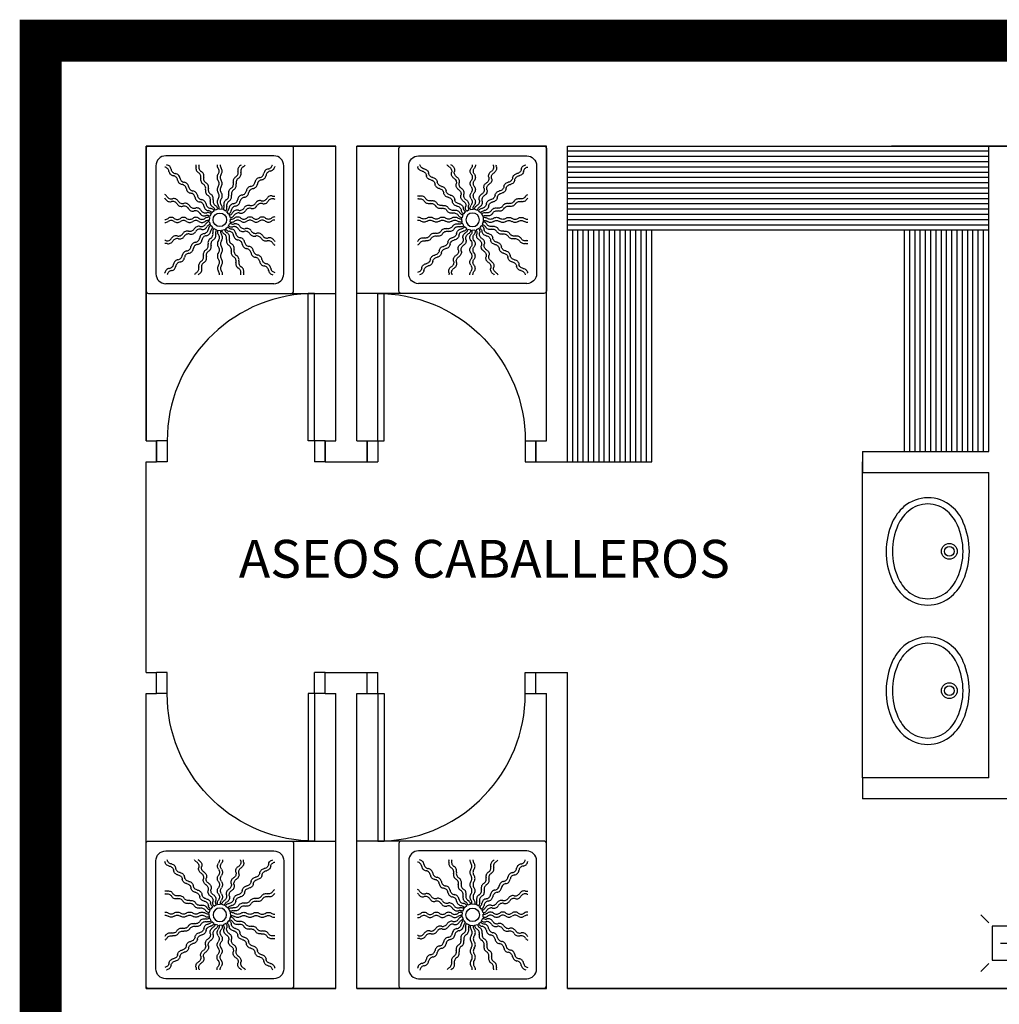
# Model space of a CAD drawing. Units: millimetres. Extents: x -66 to 700, y -47 to 542.
# Drawn here: x 154 to 158, y 32 to 37 of the extents above; entities that cross this region are included whole.
import ezdxf
from ezdxf.enums import TextEntityAlignment as Align

# ---------------------------------------------------------------- set-up
doc = ezdxf.new("R2010")
doc.units = ezdxf.units.MM
doc.linetypes.add('TRAZOS2', pattern=[0.375, 0.25, -0.125])
for name, color, linetype in [('2_comun', 1, 'Continuous'), ('ASEO', 7, 'Continuous'), ('FUSTERIA', 7, 'Continuous'), ('FUSTERIES', 7, 'Continuous'), ('MOBLES', 7, 'Continuous'), ('SECTORES', 1, 'Continuous')]:
    doc.layers.add(name, color=color, linetype=linetype)
doc.styles.add('ROMANS', font='romans')

# ---------------------------------------------------------------- blocks, each defined once
blk = doc.blocks.new('LUMINARIA EMERGEN')
at = {"layer": '2_comun', "color": 1}
for p, q in [((-0.3846, 0.1926), (-0.3296, 0.1376)), ((0.3846, 0.1926), (0.3296, 0.1376)), ((-0.251, 0), (0.251, 0)), ((-0.3846, -0.1926), (-0.3296, -0.1376)), ((0.3846, -0.1926), (0.3296, -0.1376))]:
    blk.add_line(p, q, dxfattribs=at)
blk.add_lwpolyline([(-0.3072, -0.1152), (0.3072, -0.1152), (0.3072, 0.1152), (-0.3072, 0.1152)], close=True, dxfattribs=at)
blk = doc.blocks.new('LA-NS')
blk.add_lwpolyline([(-0.1368, -0.3663, 0.103892), (0, -0.395, 0.106771), (0.1368, -0.3663, 0.109867), (0.2124, -0.3108, 0.181711), (0.255, -0.1975, 0.181711), (0.2124, -0.0842, 0.109867), (0.1368, -0.0287, 0.100419), (0, 0, 0.103892), (-0.1368, -0.0287, 0.141959), (-0.2124, -0.0842, 0.181711), (-0.255, -0.1975, 0.172214), (-0.2124, -0.3108, 0.109867), (-0.1368, -0.3663)], format="xyb", close=True)
for radius in [0.0375, 0.023]:
    blk.add_circle((0, -0.095), radius)
for centre, radius, start, end in [((0, -0.34), 0.31, 90, 113.7252), ((0, -0.34), 0.31, 66.2748, 90), ((-0.0499, -0.2265), 0.186, 113.7252, 138.8044), ((0.0499, -0.2265), 0.186, 41.1956, 66.2748), ((-0.083, -0.1975), 0.142, 138.8044, 180), ((0.083, -0.1975), 0.142, 0, 41.1956), ((-0.083, -0.1975), 0.142, 180, 221.1956), ((0.083, -0.1975), 0.142, 318.8044, 0), ((-0.0499, -0.1685), 0.186, 221.1956, 246.2748), ((0.0499, -0.1685), 0.186, 293.7252, 318.8044), ((0, -0.055), 0.31, 246.2748, 270), ((0, -0.055), 0.31, 270, 293.7252)]:
    blk.add_arc(centre, radius, start, end)
blk = doc.blocks.new('PPDON2')
for p, q in [((0.2567, -0.0467), (-0.2567, -0.0467)), ((-0.3033, -0.0933), (-0.3033, -0.6067)), ((0.3033, -0.6067), (0.3033, -0.0933)), ((-0.0415, -0.3208), (-0.0481, -0.3339)), ((-0.0272, -0.3071), (-0.0383, -0.3167)), ((-0.0087, -0.3), (-0.0226, -0.3046)), ((0.0111, -0.3005), (-0.0035, -0.2994)), ((0.0292, -0.3085), (0.0161, -0.3019)), ((0.0429, -0.3228), (0.0333, -0.3117)), ((-0.0495, -0.3389), (-0.0506, -0.3535)), ((-0.05, -0.3587), (-0.0454, -0.3726)), ((0.0415, -0.3792), (0.0481, -0.3661)), ((0.05, -0.3413), (0.0454, -0.3274)), ((0.0495, -0.3611), (0.0506, -0.3465)), ((-0.0429, -0.3772), (-0.0333, -0.3883)), ((-0.0292, -0.3915), (-0.0161, -0.3981)), ((-0.0111, -0.3995), (0.0035, -0.4006)), ((0.0087, -0.4), (0.0226, -0.3954)), ((0.0272, -0.3929), (0.0383, -0.3833)), ((-0.2567, -0.6533), (0.2567, -0.6533))]:
    blk.add_line(p, q)
blk.add_lwpolyline([(-0.35, -0.6883, 0.414214), (-0.3383, -0.7), (0.3383, -0.7, 0.414214), (0.35, -0.6883), (0.35, -0.0117, 0.414214), (0.3383, 0), (-0.3383, 0, 0.414214), (-0.35, -0.0117)], format="xyb", close=True)
blk.add_circle((0, -0.35), 0.0321)
for centre, radius, start, end in [((-0.2567, -0.0933), 0.0467, 90, 180), ((0.2567, -0.0933), 0.0467, 0, 90), ((-0.2483, -0.0651), 0.0245, 259.2868, 261.8122), ((-0.2553, -0.1135), 0.0245, 45, 81.8122), ((-0.1366, -0.0935), 0.0245, 345.6878, 11.3885), ((-0.1229, -0.0878), 0.0245, 345.6878, 358.0205), ((0.0113, -0.0899), 0.0245, 177.0718, 180), ((0.0113, -0.0899), 0.0245, 180, 216.8122), ((0.0261, -0.0899), 0.0245, 177.0718, 180), ((0.0261, -0.0899), 0.0245, 180, 216.8122), ((0.1099, -0.114), 0.0245, 120.6878, 157.5), ((0.0848, -0.072), 0.0245, 300.6878, 317.2021), ((0.0985, -0.0777), 0.0245, 300.6878, 333.4223), ((0.226, -0.0842), 0.0245, 315, 349.4403), ((0.2497, -0.1003), 0.0117, 88.1581, 90), ((-0.2658, -0.124), 0.0245, 45, 79.4403), ((-0.2658, -0.124), 0.0245, 8.1878, 45), ((-0.2174, -0.1168), 0.0245, 188.1878, 225), ((-0.2553, -0.1135), 0.0245, 8.1878, 45), ((-0.2174, -0.1168), 0.0245, 225, 261.8122), ((-0.2069, -0.1064), 0.0245, 188.1878, 225), ((-0.2069, -0.1064), 0.0245, 225, 261.8122), ((-0.2139, -0.1548), 0.0245, 45, 81.8122), ((-0.2139, -0.1548), 0.0245, 8.1878, 45), ((-0.0891, -0.1054), 0.0245, 165.6878, 202.5), ((-0.0891, -0.1054), 0.0245, 202.5, 239.3122), ((-0.1141, -0.1475), 0.0245, 22.5, 59.3122), ((-0.0754, -0.0997), 0.0245, 165.6878, 202.5), ((-0.0754, -0.0997), 0.0245, 202.5, 239.3122), ((-0.1141, -0.1475), 0.0245, 345.6878, 22.5), ((-0.1004, -0.1418), 0.0245, 22.5, 59.3122), ((-0.1004, -0.1418), 0.0245, 345.6878, 22.5), ((0.0114, -0.1484), 0.0245, 143.1878, 180), ((-0.0279, -0.1193), 0.0245, 360, 36.8122), ((-0.0279, -0.1193), 0.0245, 323.1878, 0), ((0.0262, -0.1484), 0.0245, 143.1878, 180), ((-0.0131, -0.1193), 0.0245, 360, 36.8122), ((-0.0131, -0.1193), 0.0245, 323.1878, 0), ((0.0625, -0.1261), 0.0245, 300.6878, 337.5), ((0.0625, -0.1261), 0.0245, 337.5, 14.3122), ((0.1099, -0.114), 0.0245, 157.5, 194.3122), ((0.0762, -0.1318), 0.0245, 337.5, 14.3122), ((0.1237, -0.1197), 0.0245, 157.5, 194.3122), ((0.1237, -0.1197), 0.0245, 120.6878, 157.5), ((0.1847, -0.1256), 0.0245, 315, 351.8122), ((0.2332, -0.1326), 0.0245, 135, 171.8122), ((0.1952, -0.1361), 0.0245, 315, 351.8122), ((0.2332, -0.1326), 0.0245, 98.1878, 135), ((0.2436, -0.1431), 0.0245, 135, 171.8122), ((0.2436, -0.1431), 0.0245, 98.1878, 135), ((0.226, -0.0842), 0.0245, 278.1878, 315), ((0.2365, -0.0947), 0.0245, 278.1878, 315), ((0.2365, -0.0947), 0.0245, 315, 351.8122), ((0.2849, -0.1017), 0.0245, 169.2868, 171.8122), ((-0.2244, -0.1653), 0.0245, 45, 81.8122), ((-0.2244, -0.1653), 0.0245, 8.1878, 45), ((-0.1759, -0.1581), 0.0245, 188.1878, 225), ((-0.1759, -0.1581), 0.0245, 225, 261.8122), ((-0.1654, -0.1476), 0.0245, 188.1878, 225), ((-0.1654, -0.1476), 0.0245, 225, 261.8122), ((-0.1829, -0.2066), 0.0245, 45, 81.8122), ((-0.1724, -0.1961), 0.0245, 45, 81.8122), ((-0.1724, -0.1961), 0.0245, 8.1878, 45), ((-0.0666, -0.1594), 0.0245, 165.6878, 202.5), ((-0.0666, -0.1594), 0.0245, 202.5, 239.3122), ((-0.0916, -0.2015), 0.0245, 22.5, 59.3122), ((-0.0529, -0.1537), 0.0245, 165.6878, 202.5), ((-0.0529, -0.1537), 0.0245, 202.5, 239.3122), ((-0.0779, -0.1958), 0.0245, 22.5, 59.3122), ((-0.0779, -0.1958), 0.0245, 345.6878, 22.5), ((0.0114, -0.1484), 0.0245, 180, 216.8122), ((-0.0278, -0.1778), 0.0245, 360, 36.8122), ((-0.0278, -0.1778), 0.0245, 323.1878, 0), ((0.0262, -0.1484), 0.0245, 180, 216.8122), ((-0.013, -0.1778), 0.0245, 360, 36.8122), ((-0.013, -0.1778), 0.0245, 323.1878, 0), ((0.0402, -0.1802), 0.0245, 337.5, 14.3122), ((0.0877, -0.1681), 0.0245, 157.5, 194.3122), ((0.0877, -0.1681), 0.0245, 120.6878, 157.5), ((0.0539, -0.1859), 0.0245, 337.5, 14.3122), ((0.1014, -0.1738), 0.0245, 157.5, 194.3122), ((0.1014, -0.1738), 0.0245, 120.6878, 157.5), ((0.0762, -0.1318), 0.0245, 300.6878, 337.5), ((0.1434, -0.1671), 0.0245, 278.1878, 315), ((0.1434, -0.1671), 0.0245, 315, 351.8122), ((0.1919, -0.1741), 0.0245, 135, 171.8122), ((0.1539, -0.1776), 0.0245, 315, 351.8122), ((0.1919, -0.1741), 0.0245, 98.1878, 135), ((0.2024, -0.1846), 0.0245, 135, 171.8122), ((0.2024, -0.1846), 0.0245, 98.1878, 135), ((0.1847, -0.1256), 0.0245, 278.1878, 315), ((0.1952, -0.1361), 0.0245, 278.1878, 315), ((-0.2723, -0.2515), 0.0245, 30.6878, 63.4223), ((-0.1829, -0.2066), 0.0245, 8.1878, 45), ((-0.1345, -0.1994), 0.0245, 188.1878, 225), ((-0.1345, -0.1994), 0.0245, 225, 261.8122), ((-0.124, -0.1889), 0.0245, 188.1878, 225), ((-0.124, -0.1889), 0.0245, 225, 261.8122), ((-0.1415, -0.2479), 0.0245, 45, 81.8122), ((-0.131, -0.2374), 0.0245, 45, 81.8122), ((-0.1415, -0.2479), 0.0245, 8.1878, 45), ((-0.131, -0.2374), 0.0245, 8.1878, 45), ((-0.0825, -0.2302), 0.0245, 188.1878, 225), ((-0.0916, -0.2015), 0.0245, 345.6878, 22.5), ((-0.0441, -0.2134), 0.0245, 165.6878, 202.5), ((-0.0441, -0.2134), 0.0245, 202.5, 239.3122), ((-0.0304, -0.2077), 0.0245, 165.6878, 202.5), ((-0.0304, -0.2077), 0.0245, 202.5, 239.3122), ((-0.0554, -0.2498), 0.0245, 22.5, 59.3122), ((0.0115, -0.2069), 0.0245, 143.1878, 180), ((0.0115, -0.2069), 0.0245, 180, 216.8122), ((-0.0277, -0.2362), 0.0245, 360, 36.8122), ((0.0264, -0.2069), 0.0245, 143.1878, 180), ((0.0264, -0.2069), 0.0245, 180, 216.8122), ((-0.0128, -0.2362), 0.0245, 360, 36.8122), ((0.018, -0.2343), 0.0245, 337.5, 14.3122), ((0.0654, -0.2222), 0.0245, 157.5, 194.3122), ((0.0654, -0.2222), 0.0245, 120.6878, 157.5), ((0.0402, -0.1802), 0.0245, 300.6878, 337.5), ((0.0791, -0.2279), 0.0245, 157.5, 194.3122), ((0.0791, -0.2279), 0.0245, 120.6878, 157.5), ((0.0539, -0.1859), 0.0245, 300.6878, 337.5), ((0.1093, -0.257), 0.0245, 98.1878, 135), ((0.1021, -0.2085), 0.0245, 278.1878, 315), ((0.1021, -0.2085), 0.0245, 315, 351.8122), ((0.1506, -0.2155), 0.0245, 135, 171.8122), ((0.1126, -0.219), 0.0245, 315, 351.8122), ((0.1506, -0.2155), 0.0245, 98.1878, 135), ((0.1611, -0.226), 0.0245, 135, 171.8122), ((0.1611, -0.226), 0.0245, 98.1878, 135), ((0.1539, -0.1776), 0.0245, 278.1878, 315), ((-0.278, -0.2652), 0.0245, 30.6878, 47.2021), ((-0.236, -0.2401), 0.0245, 210.6878, 247.5), ((-0.2303, -0.2263), 0.0245, 210.6878, 247.5), ((-0.236, -0.2401), 0.0245, 247.5, 284.3122), ((-0.2303, -0.2263), 0.0245, 247.5, 284.3122), ((-0.2239, -0.2875), 0.0245, 67.5, 104.3122), ((-0.2182, -0.2738), 0.0245, 67.5, 104.3122), ((-0.2239, -0.2875), 0.0245, 30.6878, 67.5), ((-0.2182, -0.2738), 0.0245, 30.6878, 67.5), ((-0.1819, -0.2623), 0.0245, 210.6878, 247.5), ((-0.1762, -0.2486), 0.0245, 210.6878, 247.5), ((-0.1762, -0.2486), 0.0245, 247.5, 284.3122), ((-0.1641, -0.2961), 0.0245, 67.5, 104.3122), ((-0.1641, -0.2961), 0.0245, 30.6878, 67.5), ((-0.093, -0.2407), 0.0245, 188.1878, 225), ((-0.093, -0.2407), 0.0245, 225, 261.8122), ((-0.0825, -0.2302), 0.0245, 225, 261.8122), ((-0.1, -0.2891), 0.0245, 45, 81.8122), ((-0.0895, -0.2786), 0.0245, 45, 81.8122), ((-0.1, -0.2891), 0.0245, 8.1878, 45), ((-0.0895, -0.2786), 0.0245, 8.1878, 45), ((-0.0411, -0.2715), 0.0245, 188.1878, 225), ((-0.0691, -0.2555), 0.0245, 22.5, 59.3122), ((-0.0691, -0.2555), 0.0245, 345.6878, 22.5), ((-0.0216, -0.2674), 0.0245, 165.6878, 202.5), ((-0.0216, -0.2674), 0.0245, 202.5, 239.3122), ((-0.0554, -0.2498), 0.0245, 345.6878, 22.5), ((-0.0079, -0.2617), 0.0245, 165.6878, 202.5), ((-0.0079, -0.2617), 0.0245, 202.5, 239.3122), ((0.0116, -0.2654), 0.0245, 143.1878, 180), ((0.0116, -0.2654), 0.0245, 180, 216.8122), ((-0.0277, -0.2362), 0.0245, 323.1878, 0), ((-0.0275, -0.2947), 0.0245, 360, 36.8122), ((0.0265, -0.2654), 0.0245, 143.1878, 180), ((0.0265, -0.2654), 0.0245, 180, 216.8122), ((-0.0128, -0.2362), 0.0245, 323.1878, 0), ((-0.0127, -0.2947), 0.0245, 360, 36.8122), ((0.0431, -0.2763), 0.0245, 157.5, 194.3122), ((0.0431, -0.2763), 0.0245, 120.6878, 157.5), ((0.018, -0.2343), 0.0245, 300.6878, 337.5), ((0.0568, -0.282), 0.0245, 157.5, 194.3122), ((0.0568, -0.282), 0.0245, 120.6878, 157.5), ((0.0317, -0.24), 0.0245, 300.6878, 337.5), ((0.068, -0.2984), 0.0245, 98.1878, 135), ((0.0317, -0.24), 0.0245, 337.5, 14.3122), ((0.0609, -0.25), 0.0245, 278.1878, 315), ((0.0714, -0.2605), 0.0245, 278.1878, 315), ((0.0609, -0.25), 0.0245, 315, 351.8122), ((0.1093, -0.257), 0.0245, 135, 171.8122), ((0.0714, -0.2605), 0.0245, 315, 351.8122), ((0.1198, -0.2675), 0.0245, 135, 171.8122), ((0.1198, -0.2675), 0.0245, 98.1878, 135), ((0.1126, -0.219), 0.0245, 278.1878, 315), ((0.1485, -0.2584), 0.0245, 292.5, 329.3122), ((0.1906, -0.2834), 0.0245, 112.5, 149.3122), ((0.1963, -0.2971), 0.0245, 112.5, 149.3122), ((0.1906, -0.2834), 0.0245, 75.6878, 112.5), ((0.1963, -0.2971), 0.0245, 75.6878, 112.5), ((0.2025, -0.2359), 0.0245, 255.6878, 292.5), ((0.2082, -0.2496), 0.0245, 255.6878, 292.5), ((0.2025, -0.2359), 0.0245, 292.5, 329.3122), ((0.2082, -0.2496), 0.0245, 292.5, 329.3122), ((0.2446, -0.2609), 0.0245, 112.5, 149.3122), ((0.2503, -0.2746), 0.0245, 112.5, 149.3122), ((0.2446, -0.2609), 0.0245, 75.6878, 112.5), ((0.2503, -0.2746), 0.0245, 75.6878, 112.5), ((0.2565, -0.2134), 0.0245, 255.6878, 281.3885), ((0.2622, -0.2271), 0.0245, 255.6878, 268.0205), ((-0.1819, -0.2623), 0.0245, 247.5, 284.3122), ((-0.1698, -0.3098), 0.0245, 67.5, 104.3122), ((-0.1698, -0.3098), 0.0245, 30.6878, 67.5), ((-0.1278, -0.2846), 0.0245, 210.6878, 247.5), ((-0.1221, -0.2709), 0.0245, 210.6878, 247.5), ((-0.1278, -0.2846), 0.0245, 247.5, 284.3122), ((-0.1221, -0.2709), 0.0245, 247.5, 284.3122), ((-0.1157, -0.332), 0.0245, 67.5, 104.3122), ((-0.11, -0.3183), 0.0245, 67.5, 104.3122), ((-0.1157, -0.332), 0.0245, 30.6878, 67.5), ((-0.11, -0.3183), 0.0245, 30.6878, 67.5), ((-0.0737, -0.3069), 0.0245, 210.6878, 247.5), ((-0.068, -0.2932), 0.0245, 210.6878, 247.5), ((-0.068, -0.2932), 0.0245, 247.5, 284.3122), ((-0.0516, -0.282), 0.0245, 188.1878, 225), ((-0.0516, -0.282), 0.0245, 225, 261.8122), ((-0.0559, -0.3406), 0.0245, 67.5, 104.3122), ((-0.0411, -0.2715), 0.0245, 225, 261.8122), ((-0.0585, -0.3304), 0.0245, 45, 81.8122), ((-0.0559, -0.3406), 0.0245, 53.9707, 67.5), ((-0.0481, -0.3199), 0.0245, 45, 81.8122), ((-0.0585, -0.3304), 0.0245, 34.116, 45), ((-0.0466, -0.3095), 0.0245, 22.5, 59.3122), ((-0.0481, -0.3199), 0.0245, 31.4707, 45), ((-0.0466, -0.3095), 0.0245, 11.616, 22.5), ((-0.0329, -0.3038), 0.0245, 22.5, 59.3122), ((-0.0329, -0.3038), 0.0245, 8.9707, 22.5), ((-0.0275, -0.2947), 0.0245, 349.116, 0), ((-0.0127, -0.2947), 0.0245, 346.4707, 0), ((-0.0043, -0.2884), 0.0245, 326.616, 337.5), ((-0.0043, -0.2884), 0.0245, 337.5, 14.3122), ((0.0094, -0.2941), 0.0245, 323.9707, 337.5), ((0.0094, -0.2941), 0.0245, 337.5, 14.3122), ((0.0196, -0.2915), 0.0245, 304.116, 315), ((0.0196, -0.2915), 0.0245, 315, 351.8122), ((0.0301, -0.3019), 0.0245, 301.4707, 315), ((0.068, -0.2984), 0.0245, 135, 171.8122), ((0.0405, -0.3034), 0.0245, 281.616, 292.5), ((0.0301, -0.3019), 0.0245, 315, 351.8122), ((0.0405, -0.3034), 0.0245, 292.5, 329.3122), ((0.0785, -0.3089), 0.0245, 135, 171.8122), ((0.0785, -0.3089), 0.0245, 98.1878, 135), ((0.0826, -0.3284), 0.0245, 112.5, 149.3122), ((0.0883, -0.3421), 0.0245, 112.5, 149.3122), ((0.0826, -0.3284), 0.0245, 75.6878, 112.5), ((0.0883, -0.3421), 0.0245, 75.6878, 112.5), ((0.0945, -0.2809), 0.0245, 255.6878, 292.5), ((0.1002, -0.2946), 0.0245, 255.6878, 292.5), ((0.0945, -0.2809), 0.0245, 292.5, 329.3122), ((0.1002, -0.2946), 0.0245, 292.5, 329.3122), ((0.1366, -0.3059), 0.0245, 112.5, 149.3122), ((0.1423, -0.3196), 0.0245, 112.5, 149.3122), ((0.1366, -0.3059), 0.0245, 75.6878, 112.5), ((0.1423, -0.3196), 0.0245, 75.6878, 112.5), ((0.1485, -0.2584), 0.0245, 255.6878, 292.5), ((0.1542, -0.2721), 0.0245, 255.6878, 292.5), ((0.1542, -0.2721), 0.0245, 292.5, 329.3122), ((-0.2601, -0.3239), 0.0245, 267.0718, 270), ((-0.2601, -0.3387), 0.0245, 267.0718, 270), ((-0.2601, -0.3239), 0.0245, 270, 306.8122), ((-0.2601, -0.3387), 0.0245, 270, 306.8122), ((-0.2307, -0.3631), 0.0245, 90, 126.8122), ((-0.2307, -0.3779), 0.0245, 90, 126.8122), ((-0.2307, -0.3631), 0.0245, 53.1878, 90), ((-0.2307, -0.3779), 0.0245, 53.1878, 90), ((-0.2016, -0.3238), 0.0245, 233.1878, 270), ((-0.2016, -0.3386), 0.0245, 233.1878, 270), ((-0.2016, -0.3238), 0.0245, 270, 306.8122), ((-0.2016, -0.3386), 0.0245, 270, 306.8122), ((-0.1722, -0.363), 0.0245, 90, 126.8122), ((-0.1722, -0.3778), 0.0245, 90, 126.8122), ((-0.1722, -0.363), 0.0245, 53.1878, 90), ((-0.1722, -0.3778), 0.0245, 53.1878, 90), ((-0.1431, -0.3236), 0.0245, 233.1878, 270), ((-0.1431, -0.3385), 0.0245, 233.1878, 270), ((-0.1431, -0.3236), 0.0245, 270, 306.8122), ((-0.1431, -0.3385), 0.0245, 270, 306.8122), ((-0.1137, -0.3628), 0.0245, 90, 126.8122), ((-0.1137, -0.3777), 0.0245, 90, 126.8122), ((-0.1137, -0.3628), 0.0245, 53.1878, 90), ((-0.1137, -0.3777), 0.0245, 53.1878, 90), ((-0.0846, -0.3235), 0.0245, 233.1878, 270), ((-0.0846, -0.3384), 0.0245, 233.1878, 270), ((-0.0846, -0.3235), 0.0245, 270, 306.8122), ((-0.0846, -0.3384), 0.0245, 270, 306.8122), ((-0.0737, -0.3069), 0.0245, 247.5, 284.3122), ((-0.0883, -0.3579), 0.0245, 292.5, 329.3122), ((-0.0553, -0.3627), 0.0245, 90, 126.8122), ((-0.0553, -0.3775), 0.0245, 90, 126.8122), ((-0.0616, -0.3543), 0.0245, 67.5, 104.3122), ((-0.0462, -0.3829), 0.0245, 112.5, 149.3122), ((-0.0405, -0.3966), 0.0245, 112.5, 149.3122), ((-0.0462, -0.3829), 0.0245, 98.9707, 112.5), ((-0.0553, -0.3627), 0.0245, 76.4707, 90), ((-0.0553, -0.3775), 0.0245, 79.116, 90), ((-0.0616, -0.3543), 0.0245, 56.616, 67.5), ((-0.0405, -0.3966), 0.0245, 101.616, 112.5), ((0.0616, -0.3457), 0.0245, 236.616, 247.5), ((0.0553, -0.3373), 0.0245, 256.4707, 270), ((0.0462, -0.3171), 0.0245, 278.9707, 292.5), ((0.0553, -0.3225), 0.0245, 259.116, 270), ((0.0616, -0.3457), 0.0245, 247.5, 284.3122), ((0.0553, -0.3225), 0.0245, 270, 306.8122), ((0.0553, -0.3373), 0.0245, 270, 306.8122), ((0.0462, -0.3171), 0.0245, 292.5, 329.3122), ((0.0737, -0.3931), 0.0245, 67.5, 104.3122), ((0.0846, -0.3616), 0.0245, 90, 126.8122), ((0.0846, -0.3765), 0.0245, 90, 126.8122), ((0.0737, -0.3931), 0.0245, 30.6878, 67.5), ((0.0846, -0.3616), 0.0245, 53.1878, 90), ((0.0846, -0.3765), 0.0245, 53.1878, 90), ((0.1138, -0.3223), 0.0245, 233.1878, 270), ((0.1138, -0.3372), 0.0245, 233.1878, 270), ((0.1138, -0.3223), 0.0245, 270, 306.8122), ((0.1138, -0.3372), 0.0245, 270, 306.8122), ((0.1431, -0.3615), 0.0245, 90, 126.8122), ((0.1431, -0.3764), 0.0245, 90, 126.8122), ((0.1431, -0.3615), 0.0245, 53.1878, 90), ((0.1431, -0.3764), 0.0245, 53.1878, 90), ((0.1722, -0.3222), 0.0245, 233.1878, 270), ((0.1722, -0.337), 0.0245, 233.1878, 270), ((0.1722, -0.3222), 0.0245, 270, 306.8122), ((0.1722, -0.337), 0.0245, 270, 306.8122), ((0.2016, -0.3614), 0.0245, 90, 126.8122), ((0.2016, -0.3762), 0.0245, 90, 126.8122), ((0.2016, -0.3614), 0.0245, 53.1878, 90), ((0.2016, -0.3762), 0.0245, 53.1878, 90), ((0.2307, -0.3221), 0.0245, 233.1878, 270), ((0.2307, -0.3369), 0.0245, 233.1878, 270), ((0.2307, -0.3221), 0.0245, 270, 306.8122), ((0.2307, -0.3369), 0.0245, 270, 306.8122), ((0.2601, -0.3613), 0.0245, 87.0718, 126.8122), ((0.2601, -0.3761), 0.0245, 87.0718, 126.8122), ((-0.1963, -0.4029), 0.0245, 292.5, 329.3122), ((-0.1542, -0.4279), 0.0245, 112.5, 149.3122), ((-0.1485, -0.4416), 0.0245, 112.5, 149.3122), ((-0.1542, -0.4279), 0.0245, 75.6878, 112.5), ((-0.1485, -0.4416), 0.0245, 75.6878, 112.5), ((-0.1423, -0.3804), 0.0245, 255.6878, 292.5), ((-0.1366, -0.3941), 0.0245, 255.6878, 292.5), ((-0.1423, -0.3804), 0.0245, 292.5, 329.3122), ((-0.1366, -0.3941), 0.0245, 292.5, 329.3122), ((-0.1002, -0.4054), 0.0245, 112.5, 149.3122), ((-0.0945, -0.4191), 0.0245, 112.5, 149.3122), ((-0.1002, -0.4054), 0.0245, 75.6878, 112.5), ((-0.0945, -0.4191), 0.0245, 75.6878, 112.5), ((-0.0883, -0.3579), 0.0245, 255.6878, 292.5), ((-0.0826, -0.3716), 0.0245, 255.6878, 292.5), ((-0.0714, -0.4395), 0.0245, 98.1878, 135), ((-0.0785, -0.3911), 0.0245, 278.1878, 315), ((-0.0826, -0.3716), 0.0245, 292.5, 329.3122), ((-0.068, -0.4016), 0.0245, 278.1878, 315), ((-0.0785, -0.3911), 0.0245, 315, 351.8122), ((-0.0301, -0.3981), 0.0245, 135, 171.8122), ((-0.068, -0.4016), 0.0245, 315, 351.8122), ((-0.0301, -0.3981), 0.0245, 121.4707, 135), ((-0.0196, -0.4085), 0.0245, 135, 171.8122), ((-0.0196, -0.4085), 0.0245, 124.116, 135), ((-0.0568, -0.418), 0.0245, 337.5, 14.3122), ((-0.0094, -0.4059), 0.0245, 157.5, 194.3122), ((-0.0094, -0.4059), 0.0245, 143.9707, 157.5), ((-0.0431, -0.4237), 0.0245, 337.5, 14.3122), ((0.0043, -0.4116), 0.0245, 157.5, 194.3122), ((0.0043, -0.4116), 0.0245, 146.616, 157.5), ((0.0127, -0.4053), 0.0245, 166.4707, 180), ((0.0127, -0.4053), 0.0245, 180, 216.8122), ((-0.0265, -0.4346), 0.0245, 360, 36.8122), ((0.0275, -0.4053), 0.0245, 169.116, 180), ((0.0275, -0.4053), 0.0245, 180, 216.8122), ((-0.0116, -0.4346), 0.0245, 360, 36.8122), ((0.0329, -0.3962), 0.0245, 188.9707, 202.5), ((0.0329, -0.3962), 0.0245, 202.5, 239.3122), ((0.0079, -0.4383), 0.0245, 22.5, 59.3122), ((0.0466, -0.3905), 0.0245, 191.616, 202.5), ((0.0466, -0.3905), 0.0245, 202.5, 239.3122), ((0.0481, -0.3801), 0.0245, 211.4707, 225), ((0.0481, -0.3801), 0.0245, 225, 261.8122), ((0.0216, -0.4326), 0.0245, 22.5, 59.3122), ((0.0585, -0.3696), 0.0245, 214.116, 225), ((0.0585, -0.3696), 0.0245, 225, 261.8122), ((0.0559, -0.3594), 0.0245, 233.9707, 247.5), ((0.0411, -0.4285), 0.0245, 45, 81.8122), ((0.0559, -0.3594), 0.0245, 247.5, 284.3122), ((0.0516, -0.418), 0.0245, 45, 81.8122), ((0.0411, -0.4285), 0.0245, 8.1878, 45), ((0.068, -0.4068), 0.0245, 67.5, 104.3122), ((0.0516, -0.418), 0.0245, 8.1878, 45), ((0.1, -0.4109), 0.0245, 188.1878, 225), ((0.068, -0.4068), 0.0245, 30.6878, 67.5), ((0.11, -0.3817), 0.0245, 210.6878, 247.5), ((0.1157, -0.368), 0.0245, 210.6878, 247.5), ((0.11, -0.3817), 0.0245, 247.5, 284.3122), ((0.1157, -0.368), 0.0245, 247.5, 284.3122), ((0.1221, -0.4291), 0.0245, 67.5, 104.3122), ((0.1278, -0.4154), 0.0245, 67.5, 104.3122), ((0.1221, -0.4291), 0.0245, 30.6878, 67.5), ((0.1278, -0.4154), 0.0245, 30.6878, 67.5), ((0.1641, -0.4039), 0.0245, 210.6878, 247.5), ((0.1698, -0.3902), 0.0245, 210.6878, 247.5), ((0.1698, -0.3902), 0.0245, 247.5, 284.3122), ((0.1819, -0.4377), 0.0245, 67.5, 104.3122), ((0.1819, -0.4377), 0.0245, 30.6878, 67.5), ((-0.2622, -0.4729), 0.0245, 75.6878, 88.0205), ((-0.2565, -0.4866), 0.0245, 75.6878, 101.3885), ((-0.2503, -0.4254), 0.0245, 255.6878, 292.5), ((-0.2446, -0.4391), 0.0245, 255.6878, 292.5), ((-0.2503, -0.4254), 0.0245, 292.5, 329.3122), ((-0.2446, -0.4391), 0.0245, 292.5, 329.3122), ((-0.2082, -0.4504), 0.0245, 112.5, 149.3122), ((-0.2025, -0.4641), 0.0245, 112.5, 149.3122), ((-0.2082, -0.4504), 0.0245, 75.6878, 112.5), ((-0.2025, -0.4641), 0.0245, 75.6878, 112.5), ((-0.1963, -0.4029), 0.0245, 255.6878, 292.5), ((-0.1906, -0.4166), 0.0245, 255.6878, 292.5), ((-0.1906, -0.4166), 0.0245, 292.5, 329.3122), ((-0.1126, -0.481), 0.0245, 135, 171.8122), ((-0.1126, -0.481), 0.0245, 98.1878, 135), ((-0.1021, -0.4915), 0.0245, 98.1878, 135), ((-0.1198, -0.4325), 0.0245, 278.1878, 315), ((-0.1093, -0.443), 0.0245, 278.1878, 315), ((-0.1198, -0.4325), 0.0245, 315, 351.8122), ((-0.0714, -0.4395), 0.0245, 135, 171.8122), ((-0.1093, -0.443), 0.0245, 315, 351.8122), ((-0.0609, -0.45), 0.0245, 135, 171.8122), ((-0.0609, -0.45), 0.0245, 98.1878, 135), ((-0.0791, -0.4721), 0.0245, 337.5, 14.3122), ((-0.0317, -0.46), 0.0245, 157.5, 194.3122), ((-0.0317, -0.46), 0.0245, 120.6878, 157.5), ((-0.0568, -0.418), 0.0245, 300.6878, 337.5), ((-0.018, -0.4657), 0.0245, 157.5, 194.3122), ((-0.018, -0.4657), 0.0245, 120.6878, 157.5), ((-0.0431, -0.4237), 0.0245, 300.6878, 337.5), ((0.0128, -0.4638), 0.0245, 143.1878, 180), ((0.0128, -0.4638), 0.0245, 180, 216.8122), ((-0.0265, -0.4346), 0.0245, 323.1878, 0), ((0.0277, -0.4638), 0.0245, 143.1878, 180), ((0.0277, -0.4638), 0.0245, 180, 216.8122), ((-0.0116, -0.4346), 0.0245, 323.1878, 0), ((0.0079, -0.4383), 0.0245, 345.6878, 22.5), ((0.0554, -0.4502), 0.0245, 165.6878, 202.5), ((0.0554, -0.4502), 0.0245, 202.5, 239.3122), ((0.0216, -0.4326), 0.0245, 345.6878, 22.5), ((0.0691, -0.4445), 0.0245, 165.6878, 202.5), ((0.0691, -0.4445), 0.0245, 202.5, 239.3122), ((0.0441, -0.4866), 0.0245, 22.5, 59.3122), ((0.0895, -0.4214), 0.0245, 188.1878, 225), ((0.0895, -0.4214), 0.0245, 225, 261.8122), ((0.1, -0.4109), 0.0245, 225, 261.8122), ((0.0825, -0.4698), 0.0245, 45, 81.8122), ((0.093, -0.4593), 0.0245, 45, 81.8122), ((0.0825, -0.4698), 0.0245, 8.1878, 45), ((0.131, -0.4626), 0.0245, 188.1878, 225), ((0.093, -0.4593), 0.0245, 8.1878, 45), ((0.1415, -0.4521), 0.0245, 188.1878, 225), ((0.1641, -0.4039), 0.0245, 247.5, 284.3122), ((0.1762, -0.4514), 0.0245, 67.5, 104.3122), ((0.1762, -0.4514), 0.0245, 30.6878, 67.5), ((0.2182, -0.4262), 0.0245, 210.6878, 247.5), ((0.2239, -0.4125), 0.0245, 210.6878, 247.5), ((0.2182, -0.4262), 0.0245, 247.5, 284.3122), ((0.2239, -0.4125), 0.0245, 247.5, 284.3122), ((0.2303, -0.4737), 0.0245, 67.5, 104.3122), ((0.236, -0.4599), 0.0245, 67.5, 104.3122), ((0.2303, -0.4737), 0.0245, 30.6878, 67.5), ((0.236, -0.4599), 0.0245, 30.6878, 67.5), ((0.2723, -0.4485), 0.0245, 210.6878, 243.4223), ((0.278, -0.4348), 0.0245, 210.6878, 227.2021), ((-0.1539, -0.5224), 0.0245, 135, 171.8122), ((-0.1539, -0.5224), 0.0245, 98.1878, 135), ((-0.1434, -0.5329), 0.0245, 98.1878, 135), ((-0.1611, -0.474), 0.0245, 278.1878, 315), ((-0.1506, -0.4845), 0.0245, 278.1878, 315), ((-0.1611, -0.474), 0.0245, 315, 351.8122), ((-0.1506, -0.4845), 0.0245, 315, 351.8122), ((-0.1021, -0.4915), 0.0245, 135, 171.8122), ((-0.0539, -0.5141), 0.0245, 157.5, 194.3122), ((-0.0539, -0.5141), 0.0245, 120.6878, 157.5), ((-0.0791, -0.4721), 0.0245, 300.6878, 337.5), ((-0.0402, -0.5198), 0.0245, 157.5, 194.3122), ((-0.0402, -0.5198), 0.0245, 120.6878, 157.5), ((-0.0654, -0.4778), 0.0245, 300.6878, 337.5), ((-0.0654, -0.4778), 0.0245, 337.5, 14.3122), ((0.013, -0.5222), 0.0245, 143.1878, 180), ((-0.0264, -0.4931), 0.0245, 360, 36.8122), ((-0.0264, -0.4931), 0.0245, 323.1878, 0), ((0.0278, -0.5222), 0.0245, 143.1878, 180), ((-0.0115, -0.4931), 0.0245, 360, 36.8122), ((-0.0115, -0.4931), 0.0245, 323.1878, 0), ((0.0304, -0.4923), 0.0245, 22.5, 59.3122), ((0.0304, -0.4923), 0.0245, 345.6878, 22.5), ((0.0779, -0.5042), 0.0245, 165.6878, 202.5), ((0.0779, -0.5042), 0.0245, 202.5, 239.3122), ((0.0441, -0.4866), 0.0245, 345.6878, 22.5), ((0.0916, -0.4985), 0.0245, 165.6878, 202.5), ((0.0916, -0.4985), 0.0245, 202.5, 239.3122), ((0.131, -0.4626), 0.0245, 225, 261.8122), ((0.1415, -0.4521), 0.0245, 225, 261.8122), ((0.124, -0.5111), 0.0245, 45, 81.8122), ((0.1345, -0.5006), 0.0245, 45, 81.8122), ((0.124, -0.5111), 0.0245, 8.1878, 45), ((0.1724, -0.5039), 0.0245, 188.1878, 225), ((0.1345, -0.5006), 0.0245, 8.1878, 45), ((0.1829, -0.4934), 0.0245, 188.1878, 225), ((0.1829, -0.4934), 0.0245, 225, 261.8122), ((-0.2436, -0.5569), 0.0245, 315, 351.8122), ((-0.1952, -0.5639), 0.0245, 135, 171.8122), ((-0.1952, -0.5639), 0.0245, 98.1878, 135), ((-0.1847, -0.5744), 0.0245, 135, 171.8122), ((-0.1847, -0.5744), 0.0245, 98.1878, 135), ((-0.2024, -0.5154), 0.0245, 278.1878, 315), ((-0.1919, -0.5259), 0.0245, 278.1878, 315), ((-0.2024, -0.5154), 0.0245, 315, 351.8122), ((-0.1919, -0.5259), 0.0245, 315, 351.8122), ((-0.1434, -0.5329), 0.0245, 135, 171.8122), ((-0.0762, -0.5682), 0.0245, 157.5, 194.3122), ((-0.0762, -0.5682), 0.0245, 120.6878, 157.5), ((-0.1014, -0.5262), 0.0245, 300.6878, 337.5), ((-0.0625, -0.5739), 0.0245, 120.6878, 157.5), ((-0.1014, -0.5262), 0.0245, 337.5, 14.3122), ((-0.0877, -0.5319), 0.0245, 300.6878, 337.5), ((-0.0877, -0.5319), 0.0245, 337.5, 14.3122), ((0.013, -0.5222), 0.0245, 180, 216.8122), ((-0.0262, -0.5516), 0.0245, 360, 36.8122), ((-0.0262, -0.5516), 0.0245, 323.1878, 0), ((0.0278, -0.5222), 0.0245, 180, 216.8122), ((-0.0114, -0.5516), 0.0245, 360, 36.8122), ((-0.0114, -0.5516), 0.0245, 323.1878, 0), ((0.0529, -0.5463), 0.0245, 22.5, 59.3122), ((0.0529, -0.5463), 0.0245, 345.6878, 22.5), ((0.1004, -0.5582), 0.0245, 165.6878, 202.5), ((0.0666, -0.5406), 0.0245, 22.5, 59.3122), ((0.0666, -0.5406), 0.0245, 345.6878, 22.5), ((0.1141, -0.5525), 0.0245, 165.6878, 202.5), ((0.1724, -0.5039), 0.0245, 225, 261.8122), ((0.1654, -0.5524), 0.0245, 45, 81.8122), ((0.1759, -0.5419), 0.0245, 45, 81.8122), ((0.1654, -0.5524), 0.0245, 8.1878, 45), ((0.2139, -0.5452), 0.0245, 188.1878, 225), ((0.1759, -0.5419), 0.0245, 8.1878, 45), ((0.2244, -0.5347), 0.0245, 188.1878, 225), ((0.2244, -0.5347), 0.0245, 225, 261.8122), ((0.2174, -0.5832), 0.0245, 45, 81.8122), ((-0.2567, -0.6067), 0.0467, 180, 270), ((-0.2849, -0.5983), 0.0245, 349.2868, 351.8122), ((-0.2365, -0.6053), 0.0245, 135, 171.8122), ((-0.2365, -0.6053), 0.0245, 98.1878, 135), ((-0.226, -0.6158), 0.0245, 135, 169.4403), ((-0.226, -0.6158), 0.0245, 98.1878, 135), ((-0.2436, -0.5569), 0.0245, 278.1878, 315), ((-0.2332, -0.5674), 0.0245, 278.1878, 315), ((-0.2332, -0.5674), 0.0245, 315, 351.8122), ((-0.0985, -0.6223), 0.0245, 120.6878, 153.4223), ((-0.1237, -0.5803), 0.0245, 300.6878, 337.5), ((-0.0848, -0.628), 0.0245, 120.6878, 137.2021), ((-0.1237, -0.5803), 0.0245, 337.5, 14.3122), ((-0.1099, -0.586), 0.0245, 300.6878, 337.5), ((-0.1099, -0.586), 0.0245, 337.5, 14.3122), ((-0.0625, -0.5739), 0.0245, 157.5, 194.3122), ((0.0131, -0.5807), 0.0245, 143.1878, 180), ((0.0131, -0.5807), 0.0245, 180, 216.8122), ((-0.0261, -0.6101), 0.0245, 360, 36.8122), ((0.0279, -0.5807), 0.0245, 143.1878, 180), ((0.0279, -0.5807), 0.0245, 180, 216.8122), ((-0.0113, -0.6101), 0.0245, 360, 36.8122), ((0.1004, -0.5582), 0.0245, 202.5, 239.3122), ((0.0754, -0.6003), 0.0245, 22.5, 59.3122), ((0.1141, -0.5525), 0.0245, 202.5, 239.3122), ((0.0754, -0.6003), 0.0245, 345.6878, 22.5), ((0.1229, -0.6122), 0.0245, 165.6878, 178.0205), ((0.0891, -0.5946), 0.0245, 22.5, 59.3122), ((0.0891, -0.5946), 0.0245, 345.6878, 22.5), ((0.1366, -0.6065), 0.0245, 165.6878, 191.3885), ((0.2139, -0.5452), 0.0245, 225, 261.8122), ((0.2069, -0.5936), 0.0245, 45, 81.8122), ((0.2069, -0.5936), 0.0245, 8.1878, 45), ((0.2553, -0.5865), 0.0245, 188.1878, 225), ((0.2174, -0.5832), 0.0245, 8.1878, 45), ((0.2553, -0.5865), 0.0245, 225, 261.8122), ((0.2658, -0.576), 0.0245, 188.1878, 225), ((0.2658, -0.576), 0.0245, 225, 259.4403), ((0.2567, -0.6067), 0.0467, 270, 0), ((-0.0261, -0.6101), 0.0245, 357.0718, 0), ((-0.0113, -0.6101), 0.0245, 357.0718, 0)]:
    blk.add_arc(centre, radius, start, end)
blk = doc.blocks.new('P70D10')
at = {"layer": 'FUSTERIES'}
blk.add_arc((-0.05, 0.07), 0.7, 92.4563, 180, dxfattribs=at)
at = {"layer": 'MOBLES'}
for p, q in [((-0.08, 0.07), (-0.08, 0.77)), ((-0.05, 0.77), (-0.08, 0.77)), ((-0.05, 0.07), (-0.05, 0.77)), ((-0.8, 0.07), (-0.8, -0.03)), ((-0.75, 0.07), (-0.8, 0.07)), ((-0.75, 0.07), (-0.75, -0.03)), ((0, 0.07), (-0.08, 0.07)), ((-0.05, 0.07), (-0.08, 0.07)), ((-0.05, 0.07), (-0.05, -0.03)), ((0, 0.07), (0, -0.03)), ((-0.75, -0.03), (-0.8, -0.03)), ((0, -0.03), (-0.05, -0.03))]:
    blk.add_line(p, q, dxfattribs=at)

msp = doc.modelspace()

# ---------------------------------------------------------------- linework, layer by layer
for p, q in [((169.2301, 36.7577), (153.8301, 36.7577)), ((153.8301, 36.7577), (153.8301, 27.3677)), ((154.3301, 36.2577), (155.2301, 36.2577)), ((155.2301, 36.2577), (154.3301, 36.2577)), ((154.3301, 36.2577), (154.3301, 34.8577)), ((154.3301, 34.8577), (154.3301, 36.2577)), ((155.2301, 34.8577), (155.2301, 36.2577)), ((155.3301, 36.2577), (156.2301, 36.2577)), ((156.2301, 36.2577), (155.3301, 36.2577)), ((155.3301, 34.8577), (155.3301, 36.2577)), ((156.2301, 34.8577), (156.2301, 36.2577)), ((156.3301, 36.2577), (160.0801, 36.2577)), ((156.3301, 34.7577), (156.3301, 36.2577)), ((160.0801, 36.2577), (157.8685, 36.2577)), ((154.3301, 34.8577), (154.3801, 34.8577)), ((154.3801, 34.7577), (154.3801, 34.8577)), ((155.1801, 34.8577), (155.2301, 34.8577)), ((155.1801, 34.7577), (155.1801, 34.8577)), ((155.3301, 34.8577), (155.3801, 34.8577)), ((155.3801, 34.7577), (155.3801, 34.8577)), ((156.1801, 34.8577), (156.2301, 34.8577)), ((156.1801, 34.7577), (156.1801, 34.8577)), ((154.3301, 33.7577), (154.3301, 34.7577)), ((154.3301, 34.7577), (154.3801, 34.7577)), ((155.1801, 34.7577), (155.3801, 34.7577)), ((156.1801, 34.7577), (156.3301, 34.7577)), ((154.3301, 33.7577), (154.3801, 33.7577)), ((154.3801, 33.6577), (154.3801, 33.7577)), ((155.1801, 33.7577), (155.3801, 33.7577)), ((155.1801, 33.6577), (155.1801, 33.7577)), ((155.3801, 33.6577), (155.3801, 33.7577)), ((156.1801, 33.7577), (156.3301, 33.7577)), ((156.1801, 33.6577), (156.1801, 33.7577)), ((156.3301, 32.2577), (156.3301, 33.7577)), ((154.3301, 33.6577), (154.3801, 33.6577)), ((154.3301, 32.2577), (154.3301, 33.6577)), ((155.1801, 33.6577), (155.2301, 33.6577)), ((155.2301, 32.2577), (155.2301, 33.6577)), ((155.3301, 32.2577), (155.3301, 33.6577)), ((155.3301, 33.6577), (155.3801, 33.6577)), ((156.1801, 33.6577), (156.2301, 33.6577)), ((156.2301, 32.2577), (156.2301, 33.6577)), ((154.3301, 32.2577), (155.2301, 32.2577)), ((155.2301, 32.2577), (154.3301, 32.2577)), ((155.3301, 32.2577), (156.2301, 32.2577)), ((156.2301, 32.2577), (155.3301, 32.2577)), ((160.5301, 32.2577), (156.3301, 32.2577)), ((156.3301, 32.2577), (160.5301, 32.2577))]:
    msp.add_line(p, q)
at = {"layer": 'ASEO'}
for p, q in [((158.3301, 34.8077), (158.3301, 36.2577)), ((157.7301, 34.8077), (158.3301, 34.8077)), ((157.7301, 34.8077), (157.7301, 34.7077)), ((157.7301, 34.7077), (158.3301, 34.7077)), ((158.3301, 33.2577), (158.3301, 34.7077)), ((157.7301, 33.2577), (157.7301, 33.1577)), ((158.3301, 33.2577), (157.7301, 33.2577)), ((159.0301, 33.1577), (157.7301, 33.1577))]:
    msp.add_line(p, q, dxfattribs=at)
at = {"layer": 'FUSTERIA'}
msp.add_line((157.7301, 33.2577), (157.7301, 34.7577), dxfattribs=at)
at = {"layer": 'MOBLES'}
for p, q in [((158.3301, 36.2327), (156.3301, 36.2327)), ((158.3301, 36.2077), (156.3301, 36.2077)), ((158.3301, 36.1827), (156.3301, 36.1827)), ((158.3301, 36.1577), (156.3301, 36.1577)), ((158.3301, 36.1327), (156.3301, 36.1327)), ((158.3301, 36.1077), (156.3301, 36.1077)), ((158.3301, 36.0827), (156.3301, 36.0827)), ((158.3301, 36.0577), (156.3301, 36.0577)), ((158.3301, 36.0577), (156.3301, 36.0577)), ((158.3301, 36.0327), (156.3301, 36.0327)), ((158.3301, 36.0077), (156.3301, 36.0077)), ((158.3301, 35.9827), (156.3301, 35.9827)), ((158.3301, 35.9577), (156.3301, 35.9577)), ((158.3301, 35.9327), (156.3301, 35.9327)), ((158.3301, 35.9077), (156.3301, 35.9077)), ((158.3301, 35.8827), (156.3301, 35.8827)), ((158.3301, 35.8577), (156.3301, 35.8577)), ((156.3551, 34.7577), (156.3551, 35.8577)), ((156.3801, 34.7577), (156.3801, 35.8577)), ((156.4051, 34.7577), (156.4051, 35.8577)), ((156.4301, 34.7577), (156.4301, 35.8577)), ((156.4551, 34.7577), (156.4551, 35.8577)), ((156.4801, 34.7577), (156.4801, 35.8577)), ((156.5051, 34.7577), (156.5051, 35.8577)), ((156.5301, 34.7577), (156.5301, 35.8577)), ((156.5551, 34.7577), (156.5551, 35.8577)), ((156.5801, 34.7577), (156.5801, 35.8577)), ((156.6051, 34.7577), (156.6051, 35.8577)), ((156.6301, 34.7577), (156.6301, 35.8577)), ((156.6551, 34.7577), (156.6551, 35.8577)), ((156.6801, 34.7577), (156.6801, 35.8577)), ((156.7051, 34.7577), (156.7051, 35.8577)), ((156.7301, 34.7577), (156.7301, 35.8577)), ((157.9301, 34.8077), (157.9301, 35.8577)), ((157.9551, 34.8077), (157.9551, 35.8577)), ((157.9801, 34.8077), (157.9801, 35.8577)), ((158.0051, 34.8077), (158.0051, 35.8577)), ((158.0301, 34.8077), (158.0301, 35.8577)), ((158.0551, 34.8077), (158.0551, 35.8577)), ((158.0801, 34.8077), (158.0801, 35.8577)), ((158.1051, 34.8077), (158.1051, 35.8577)), ((158.1301, 34.8077), (158.1301, 35.8577)), ((158.1551, 34.8077), (158.1551, 35.8577)), ((158.1801, 34.8077), (158.1801, 35.8577)), ((158.2051, 34.8077), (158.2051, 35.8577)), ((158.2301, 34.8077), (158.2301, 35.8577)), ((158.2551, 34.8077), (158.2551, 35.8577)), ((158.2801, 34.8077), (158.2801, 35.8577)), ((158.3051, 34.8077), (158.3051, 35.8577)), ((155.0185, 35.5577), (155.2301, 35.5577)), ((155.5418, 35.5577), (155.3301, 35.5577)), ((156.3301, 34.7577), (156.7301, 34.7577)), ((155.0185, 32.9577), (155.2301, 32.9577)), ((155.5418, 32.9577), (155.3301, 32.9577))]:
    msp.add_line(p, q, dxfattribs=at)
at = {"layer": 'SECTORES', "linetype": 'TRAZOS2', "const_width": 0.2}
msp.add_lwpolyline([(153.8301, 36.7577), (153.8301, 27.1977), (169.2301, 27.1977), (169.2301, 36.7577), (153.8301, 36.7577)], dxfattribs=at)
msp.add_lwpolyline([(153.8301, 36.7577), (153.8301, 27.1977), (169.2301, 27.1977), (169.2301, 36.7577), (153.8301, 36.7577)], dxfattribs=at)

# ---------------------------------------------------------------- block references
at = {"xscale": 0.7000000000116415, "yscale": 0.7000000001862645, "zscale": 0.7}
msp.add_blockref('LUMINARIA EMERGEN', (158.5618, 32.4728), dxfattribs=at)
at = {"layer": 'FUSTERIA'}
msp.add_blockref('P70D10', (155.1801, 34.7877), dxfattribs=at)
at = {"layer": 'FUSTERIA', "xscale": -1}
msp.add_blockref('P70D10', (155.3801, 34.7877), dxfattribs=at)
at = {"layer": 'FUSTERIA'}
for name, p, rotation in [('LA-NS', (158.238, 34.3332), 270), ('LA-NS', (158.238, 33.6718), 270), ('P70D10', (155.3801, 33.7277), 180)]:
    msp.add_blockref(name, p, dxfattribs=dict(at, rotation=rotation))
at = {"layer": 'FUSTERIA', "xscale": -1, "rotation": 180}
msp.add_blockref('P70D10', (155.1801, 33.7277), dxfattribs=at)
at = {"layer": 'MOBLES'}
msp.add_blockref('PPDON2', (154.6801, 36.2577), dxfattribs=at)
at = {"layer": 'MOBLES', "xscale": -1}
msp.add_blockref('PPDON2', (155.8801, 36.2577), dxfattribs=at)
at = {"layer": 'MOBLES', "xscale": -1, "rotation": 180}
msp.add_blockref('PPDON2', (154.6801, 32.2577), dxfattribs=at)
at = {"layer": 'MOBLES', "rotation": 180}
msp.add_blockref('PPDON2', (155.8801, 32.2577), dxfattribs=at)

# ---------------------------------------------------------------- texts
at = {"color": 7, "linetype": 'Continuous', "style": 'ROMANS'}
msp.add_text('ASEOS CABALLEROS', height=0.179585, dxfattribs=at).set_placement((154.7704, 34.298), align=Align.MIDDLE_LEFT)

doc.saveas('drawing.dxf')
